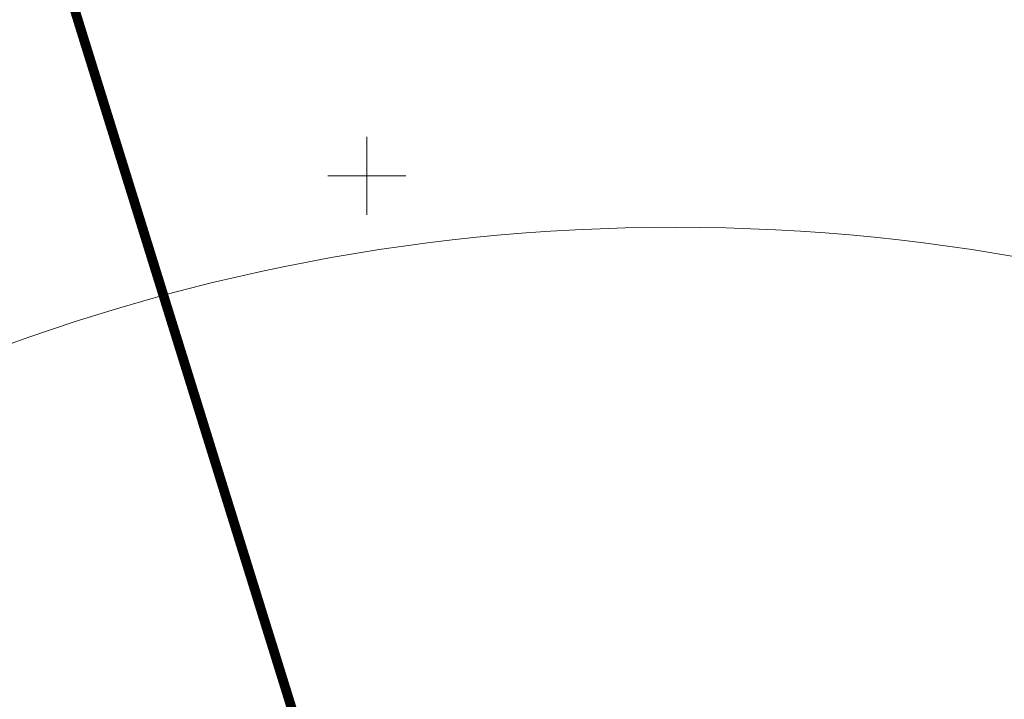
# Model space of a CAD drawing. Units: metres. Extents: x 549313 to 552306, y 6585829 to 6588909.
# Drawn here: x 550482 to 550533, y 6587673 to 6587708 of the extents above; entities that cross this region are included whole.
import ezdxf

# ---------------------------------------------------------------- set-up
doc = ezdxf.new("R2010")
doc.units = ezdxf.units.M
doc.linetypes.add('DASHED2', pattern=[0.375, 0.25, -0.125])
doc.layers.get('0').update_dxf_attribs({"lineweight": 9})
for name, color, linetype, lineweight in [('-TEHNOVÕRGUD', 7, 'Continuous', 9), ('23010_VKV$0$K-kuja', 1, 'Continuous', 9), ('23010GEO Uus-Kristjani$0$PIIR', 250, 'Continuous', 20), ('23010GEO Uus-Kristjani$0$VORK', 250, 'Continuous', 9), ('DP_krunt_olemasolev', 36, 'Continuous', 9), ('DP_MUU_turbamaardla', 30, 'DASHED2', 20), ('XR_xref', 7, 'Continuous', 9)]:
    doc.layers.add(name, color=color, linetype=linetype, lineweight=lineweight)

# ---------------------------------------------------------------- blocks, each defined once
blk = doc.blocks.new('23010GEO Uus-Kristjani$0$VKORIS')
at = {"color": 0, "linetype": 'Continuous'}
for p, q in [((0, 4), (0, -4)), ((-4, 0), (4, 0))]:
    blk.add_line(p, q, dxfattribs=at)
blk = doc.blocks.new('23010GEO Uus-Kristjani')
at = {"layer": '23010GEO Uus-Kristjani$0$PIIR', "linetype": 'Continuous', "ltscale": 0.5, "flags": 128}
for points in [[(550516.78, 6587929.93), (550532.18, 6587890.41), (550542.79, 6587863.21), (550545.68, 6587855.79), (550611.53, 6587686.84), (550511.14, 6587624.3), (550465.14, 6587772.45), (550450.2, 6587909.78), (550479.08, 6587921.33), (550516.78, 6587929.93)], [(550351.72, 6587839.96), (550421.37, 6587870.6), (550453.03, 6587883.77), (550465.14, 6587772.45), (550511.14, 6587624.3), (550405.2, 6587558.35), (550349.12, 6587627.39), (550342.71, 6587635.62), (550256.59, 6587742.11), (550150.24, 6587747.78), (550351.72, 6587839.96)]]:
    blk.add_lwpolyline(points, dxfattribs=at)
at = {"layer": '23010GEO Uus-Kristjani$0$VORK', "ltscale": 0.5, "xscale": 0.5, "yscale": 0.5, "zscale": 0.5}
blk.add_blockref('23010GEO Uus-Kristjani$0$VKORIS', (550500, 6587700), dxfattribs=at)
blk = doc.blocks.new('23010_VKV')
at = {"layer": '23010_VKV$0$K-kuja'}
blk.add_circle((550515.859, 6587597.354), 100, dxfattribs=at)

msp = doc.modelspace()

# ---------------------------------------------------------------- linework, layer by layer
at = {"layer": 'DP_krunt_olemasolev', "const_width": 0.3}
for points in [[(550516.75, 6587929.93), (550532.16, 6587890.42), (550542.8, 6587863.21), (550545.68, 6587855.79), (550611.51, 6587686.84), (550511.14, 6587624.3), (550465.14, 6587772.45), (550453.03, 6587883.77), (550450.2, 6587909.78), (550479.05, 6587921.39), (550516.75, 6587929.93)], [(550351.72, 6587839.96), (550421.37, 6587870.6), (550453.03, 6587883.77), (550465.14, 6587772.45), (550511.14, 6587624.3), (550405.2, 6587558.35), (550349.12, 6587627.39), (550342.71, 6587635.62), (550256.59, 6587742.11), (550150.24, 6587747.78), (550351.72, 6587839.96)]]:
    msp.add_lwpolyline(points, close=True, dxfattribs=at)
at = {"layer": 'DP_MUU_turbamaardla', "ltscale": 7.5, "const_width": 0.5, "flags": 128}
msp.add_lwpolyline([(549329.95, 6587327.51), (549350.55, 6587329.67), (549372.23, 6587345.42), (549384.3, 6587372.54), (549379.98, 6587410.76), (549408.82, 6587422.15), (549423.69, 6587384.58), (549452.48, 6587393.37), (549465.04, 6587399.15), (549465.21, 6587417.49), (549457.25, 6587445.6), (549452.43, 6587456.22), (549484.77, 6587470.79), (549567.97, 6587508.76), (549650.79, 6587546.75), (549666.84, 6587511.98), (549679.62, 6587502.02), (549700.2, 6587504.38), (549713.08, 6587520.6), (549710.39, 6587544.02), (549740.98, 6587558.13), (549748.19, 6587577.54), (549742.94, 6587589.02), (549871.98, 6587648.21), (549890.94, 6587606.88), (549913.42, 6587602.18), (549933.56, 6587615.35), (549933.4, 6587648.72), (550012.33, 6587684.68), (550072.24, 6587712.09), (550079.94, 6587695.28), (550099.35, 6587688.05), (550118.18, 6587696.67), (550125.4, 6587716.08), (550117.71, 6587732.9), (550297.54, 6587815.17), (550304.47, 6587799.16), (550323.72, 6587791.53), (550342.73, 6587799.75), (550350.36, 6587819), (550343.02, 6587835.98), (550351.72, 6587839.96), (550420.04, 6587870.02), (550450.99, 6587882.92), (550453.06, 6587882.56), (550454.58, 6587826.7), (550408, 6587782.55), (550407.36, 6587761.85), (550425.16, 6587742.91), (550469.99, 6587756.84), (550502.02, 6587653.66), (550504.98, 6587620.46), (550489.92, 6587611.09), (550499.9, 6587559.11), (550486.55, 6587551.68), (550501.32, 6587517.2), (550506.35, 6587482.42), (550473.43, 6587333), (550476.61, 6587326.14), (550610.93, 6587399.37), (550659.98, 6587366.28), (550656.94, 6587336.46), (550651.14, 6587304.74), (550641, 6587203.46), (550508.37, 6587132.67), (550354.37, 6587153.99), (550164.05, 6587180.66), (550121.59, 6587186.17), (550084.81, 6587186), (550067.23, 6587182.24), (550008.2, 6587190.39), (549850.92, 6587213.43), (549850.34, 6587213.51), (549757.71, 6587225.24), (549738.83, 6587227.08), (549691.27, 6587233.58), (549333.21, 6587306.88), (549329.95, 6587327.51)], close=True, dxfattribs=at)

# ---------------------------------------------------------------- block references
at = {"layer": 'XR_xref'}
msp.add_blockref('23010GEO Uus-Kristjani', (0, 0), dxfattribs=at)

# ---------------------------------------------------------------- next in the draw order: block references
at = {"layer": '-TEHNOVÕRGUD'}
msp.add_blockref('23010_VKV', (0, 0), dxfattribs=at)

doc.saveas('drawing.dxf')
